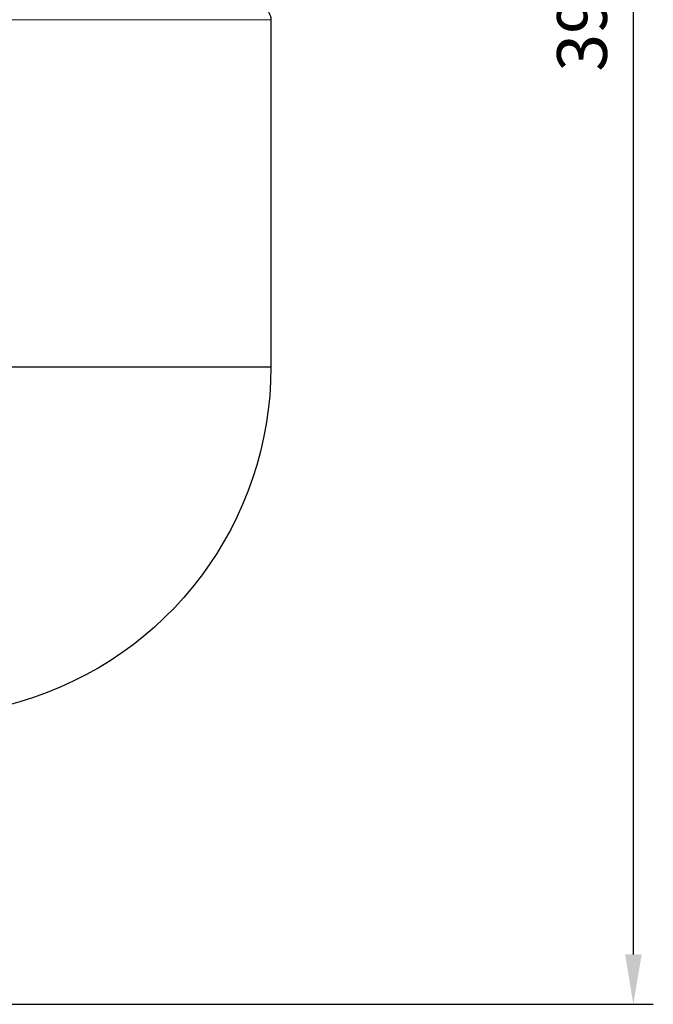
# Model space of a CAD drawing. Units: millimetres. Extents: x 249 to 66688, y -805 to 9218.
# Drawn here: x 2468 to 2595, y 430 to 628 of the extents above; entities that cross this region are included whole.
import ezdxf

# ---------------------------------------------------------------- set-up
doc = ezdxf.new("R2010")
doc.units = ezdxf.units.MM
for name, color, linetype, lineweight in [('Основная толстая', 7, 'Continuous', 30), ('Основная тонкая', 7, 'Continuous', 15), ('Размеры', 7, 'Continuous', 18)]:
    doc.layers.add(name, color=color, linetype=linetype, lineweight=lineweight)
doc.styles.add('VALтекст', font='isocpeur.ttf', dxfattribs={"height": 2.5})
doc.dimstyles.new('VALразмер1', dxfattribs={"dimtxt": 2.5, "dimasz": 2.5, "dimexe": 1, "dimexo": 0.6, "dimgap": 1, "dimtad": 1, "dimdec": 1, "dimdsep": 46, "dimtxsty": 'VALтекст', "dimcen": 2.5, "dimclrt": 256, "dimadec": 0, "dimazin": 0, "dimtfac": 1, "dimtdec": 1, "dimtmove": 0, "dimatfit": 3, "dimfxl": 1, "dimarcsym": 0})

# ---------------------------------------------------------------- blocks, each defined once
blk = doc.blocks.new('*D270')
at = {"layer": 'Defpoints', "color": 0, "transparency": 16777216}
for p in [(2381.18, 827.44, 52.28), (2590.89, 827.44), (2389.6, 430.44, 52.28)]:
    blk.add_point(p, dxfattribs=at)
at = {"layer": 'Размеры', "color": 0, "lineweight": -2, "transparency": 16777216}
for p, q in [((2383.58, 827.44), (2594.89, 827.44)), ((2590.89, 440.44), (2590.89, 817.44)), ((2392, 430.44), (2594.89, 430.44))]:
    blk.add_line(p, q, dxfattribs=at)
at = {"layer": 'Размеры', "color": 0, "transparency": 16777216}
for points in [[(2589.23, 817.44), (2592.56, 817.44), (2590.89, 827.44)], [(2589.23, 440.44), (2592.56, 440.44), (2590.89, 430.44)]]:
    blk.add_solid(points, dxfattribs=at)
at = {"layer": 'Размеры', "transparency": 16777216, "insert": (2581.89, 628.94), "char_height": 10, "attachment_point": 5, "rotation": 90, "style": 'VALтекст'}
blk.add_mtext('397', dxfattribs=at)

msp = doc.modelspace()

# ---------------------------------------------------------------- linework, layer by layer
at = {"layer": 'Основная толстая', "extrusion": (-1.22465e-16, -1, -2.22045e-16)}
for p in [(2518.18, 628.01, -156.08), (2238.18, 558.34, -156.08)]:
    msp.add_line(p, (2518.18, 558.34, -156.08), dxfattribs=at)
at = {"layer": 'Основная толстая', "extrusion": (2.71926e-32, 2.22045e-16, -1)}
for centre, radius, start, end in [((-2515.48, 628.01, 156.08), 2.7, 122.579, 180), ((-2448.18, 558.34, 156.08), 70, 180, 253.7398), ((-2378.18, 798.34, 156.08), 320, 253.7398, 261.9316)]:
    msp.add_arc(centre, radius, start, end, dxfattribs=at)
at = {"layer": 'Основная тонкая', "extrusion": (-1.22465e-16, -1, -2.22045e-16)}
msp.add_line((2238.18, 628.01, -156.08), (2518.18, 628.01, -156.08), dxfattribs=at)

# ---------------------------------------------------------------- dimensions: what is measured, and where the dimension line sits
at = {"layer": 'Размеры'}
dim = msp.add_linear_dim(base=(2590.89, 827.44, -208.36), p1=(2389.6, 430.44, -156.08), p2=(2381.18, 827.44, -156.08), angle=90, dimstyle='VALразмер1', dxfattribs=at)
dim.commit()
dim.dimension.update_dxf_attribs({"geometry": '*D270', "text_midpoint": (2581.89, 628.94, -208.36)})

doc.saveas('drawing.dxf')
